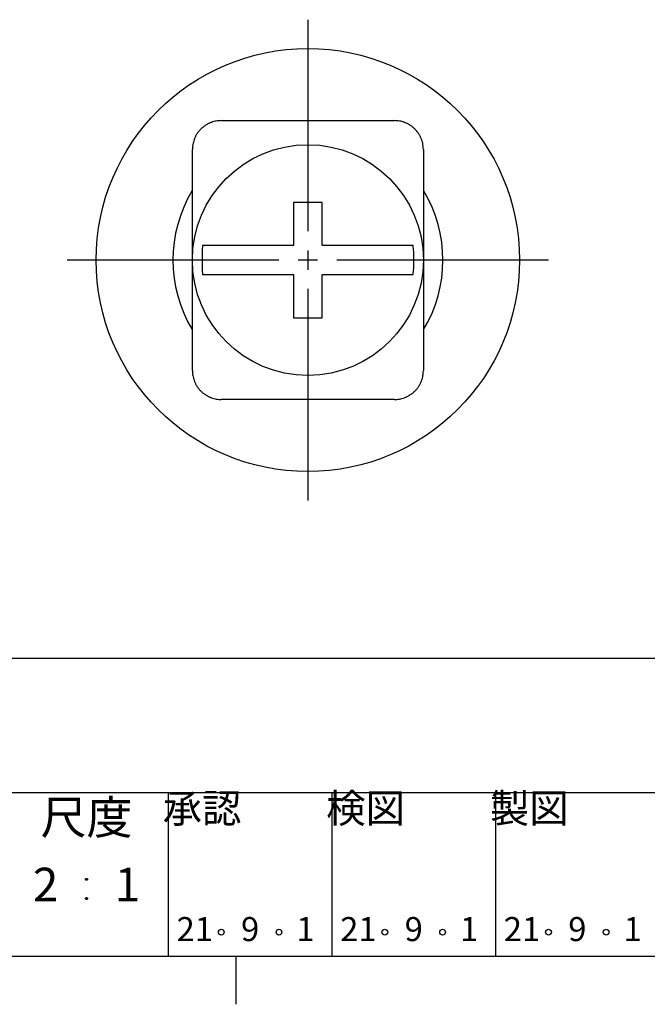
# Model space of a CAD drawing. Units: inches. Extents: x -2 to 108, y -2 to 151.
# Drawn here: x 41 to 74, y 2 to 54 of the extents above; entities that cross this region are included whole.
import ezdxf

# ---------------------------------------------------------------- set-up
doc = ezdxf.new("R2010")
doc.units = ezdxf.units.IN
doc.linetypes.add('DASH_CENTER', pattern=[14, 11, -1, 1, -1])
doc.linetypes.add('DOT_CENTER', pattern=[14, 12, -1, 0, -1])
doc.layers.add('1', color=7, linetype='Continuous')
doc.styles.add('CONVERTER_11', font='txt.shx', dxfattribs={"width": 0.9})

# ---------------------------------------------------------------- blocks, each defined once
blk = doc.blocks.new('開示A4')
at = {"layer": '1', "color": 7, "linetype": 'Continuous'}
for p, q in [((25, 41), (200, 41)), ((200, 27), (25, 27)), ((25, 10), (105, 10)), ((105, 10), (200, 10))]:
    blk.add_line(p, q, dxfattribs=at)
at = {"layer": '1', "color": 2, "linetype": 'Continuous'}
for p, q in [((98, 27), (98, 10)), ((115, 27), (115, 10)), ((132, 27), (132, 10)), ((105, 10), (105, 5))]:
    blk.add_line(p, q, dxfattribs=at)
at = {"layer": '1', "color": 7, "linetype": 'DOT_CENTER'}
for centre in [(89.5, 18), (89.5, 16)]:
    blk.add_circle(centre, 0.1, dxfattribs=at)
at = {"layer": '1', "color": 7, "linetype": 'Continuous'}
for centre in [(103.5, 12.5), (109.5, 12.5), (120.5, 12.5), (126.5, 12.5), (137.5, 12.5), (143.5, 12.5)]:
    blk.add_circle(centre, 0.3, dxfattribs=at)
at = {"layer": '1', "color": 2, "attachment_point": 5, "style": 'CONVERTER_11'}
for s, insert, char_height in [('尺度', (89.5, 24), 3.5), ('承認', (101.5, 25), 3), ('検図', (118.5, 25), 3), ('製図', (135.5, 25), 3)]:
    blk.add_mtext(s, dxfattribs=dict(at, insert=insert, char_height=char_height))
at = {"layer": '1', "color": 7, "char_height": 2.5, "attachment_point": 5, "style": 'CONVERTER_11'}
for s, insert in [('21', (100.75, 12.5)), ('9', (106.5, 12.5)), ('1', (112.25, 12.5)), ('21', (117.75, 12.5)), ('9', (123.5, 12.5)), ('1', (129.25, 12.5)), ('21', (134.75, 12.5)), ('9', (140.5, 12.5)), ('1', (146.25, 12.5))]:
    blk.add_mtext(s, dxfattribs=dict(at, insert=insert))
blk = doc.blocks.new('開示A4枠')
at = {"layer": '1', "xscale": 0.5, "yscale": 0.5, "zscale": 0.5}
blk.add_blockref('開示A4', (0, 0), dxfattribs=at)

msp = doc.modelspace()

# ---------------------------------------------------------------- linework, layer by layer
at = {"color": 7, "linetype": 'Continuous'}
for p, q in [((51.75, 48.451), (60.75, 48.451)), ((50.25, 35.451), (50.25, 46.951)), ((62.25, 46.951), (62.25, 35.451)), ((57, 44.201), (55.5, 44.201)), ((55.5, 44.201), (55.5, 41.951)), ((57, 41.951), (57, 44.201)), ((50.75, 41.648), (50.75, 40.753)), ((55.5, 41.951), (50.783, 41.951)), ((61.717, 41.951), (57, 41.951)), ((61.75, 40.753), (61.75, 41.648)), ((50.783, 40.451), (55.5, 40.451)), ((55.5, 40.451), (55.5, 38.201)), ((57, 38.201), (57, 40.451)), ((57, 40.451), (61.717, 40.451)), ((55.5, 38.201), (57, 38.201)), ((60.75, 33.951), (51.75, 33.951))]:
    msp.add_line(p, q, dxfattribs=at)
for radius in [11, 6]:
    msp.add_circle((56.25, 41.201), radius, dxfattribs=at)
for radius, start, end in [(7.014, 149.0285, 210.9715), (7.014, 329.0285, 30.9715), (5.518, 172.1885, 175.3514), (5.518, 4.6486, 7.8115), (5.518, 184.6486, 187.8115), (5.518, 352.1885, 355.3514)]:
    msp.add_arc((56.25, 41.201), radius, start, end, dxfattribs=at)
for points in [[(51.75, 48.451), (51.663, 48.446), (51.488, 48.438), (51.298, 48.384), (51.176, 48.337), (51.116, 48.311), (51.057, 48.282), (51, 48.25), (50.944, 48.216), (50.889, 48.18), (50.837, 48.141), (50.786, 48.1), (50.736, 48.057), (50.689, 48.012), (50.644, 47.964), (50.601, 47.915), (50.56, 47.864), (50.521, 47.811), (50.485, 47.757), (50.451, 47.701), (50.419, 47.643), (50.39, 47.585), (50.364, 47.525), (50.316, 47.403), (50.263, 47.212), (50.254, 47.038), (50.25, 46.951)], [(62.25, 46.951), (62.246, 47.038), (62.237, 47.212), (62.184, 47.403), (62.136, 47.525), (62.11, 47.585), (62.081, 47.644), (62.05, 47.701), (62.016, 47.757), (61.979, 47.811), (61.94, 47.864), (61.899, 47.915), (61.856, 47.964), (61.811, 48.012), (61.764, 48.057), (61.715, 48.1), (61.663, 48.141), (61.611, 48.18), (61.556, 48.216), (61.5, 48.25), (61.443, 48.282), (61.384, 48.311), (61.324, 48.337), (61.202, 48.384), (61.012, 48.438), (60.837, 48.446), (60.75, 48.451)], [(50.25, 35.451), (50.254, 35.363), (50.263, 35.189), (50.317, 34.998), (50.364, 34.876), (50.39, 34.816), (50.419, 34.758), (50.451, 34.7), (50.485, 34.644), (50.521, 34.59), (50.56, 34.537), (50.601, 34.486), (50.644, 34.437), (50.689, 34.39), (50.736, 34.344), (50.786, 34.301), (50.837, 34.26), (50.889, 34.221), (50.944, 34.185), (51, 34.151), (51.057, 34.12), (51.116, 34.091), (51.176, 34.064), (51.298, 34.017), (51.488, 33.964), (51.663, 33.955), (51.75, 33.951)], [(60.75, 33.951), (60.837, 33.955), (61.012, 33.964), (61.202, 34.017), (61.324, 34.064), (61.384, 34.091), (61.443, 34.12), (61.5, 34.151), (61.556, 34.185), (61.611, 34.222), (61.664, 34.26), (61.715, 34.301), (61.764, 34.344), (61.811, 34.39), (61.856, 34.437), (61.9, 34.486), (61.941, 34.537), (61.979, 34.59), (62.016, 34.644), (62.05, 34.7), (62.081, 34.758), (62.11, 34.817), (62.136, 34.876), (62.184, 34.998), (62.237, 35.189), (62.246, 35.363), (62.25, 35.451)]]:
    msp.add_open_spline(points, degree=3, knots=[0, 0, 0, 0, 0.261474, 0.522948, 0.588398, 0.653837, 0.719282, 0.784729, 0.850174, 0.915618, 0.981063, 1.046507, 1.111952, 1.177397, 1.242841, 1.308286, 1.37373, 1.439175, 1.50462, 1.570065, 1.635512, 1.700956, 1.766395, 1.831846, 2.093263, 2.35468, 2.35468, 2.35468, 2.35468], dxfattribs=at)
at = {"layer": '1', "color": 2, "linetype": 'DASH_CENTER'}
for p, q in [((56.25, 53.701), (56.25, 28.701)), ((68.75, 41.201), (43.75, 41.201))]:
    msp.add_line(p, q, dxfattribs=at)

# ---------------------------------------------------------------- block references
msp.add_blockref('開示A4枠', (0, 0))

# ---------------------------------------------------------------- texts
at = {"layer": '1', "color": 7, "char_height": 1.75, "attachment_point": 5, "style": 'CONVERTER_11'}
for s, insert in [('2', (42.625, 8.5)), ('1', (46.875, 8.5))]:
    msp.add_mtext(s, dxfattribs=dict(at, insert=insert))

doc.saveas('drawing.dxf')
